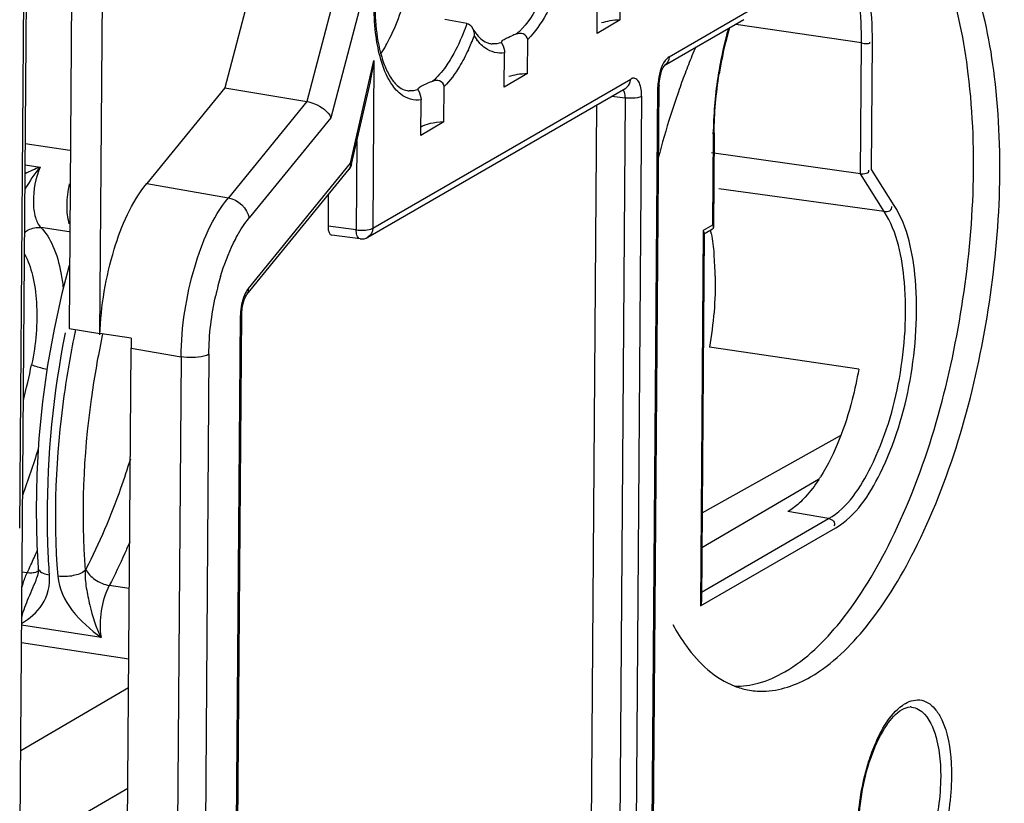
# Model space of a CAD drawing. Units: millimetres. Extents: x 0 to 420, y 0 to 297.
# Drawn here: x 173 to 178, y 233 to 237 of the extents above; entities that cross this region are included whole.
import ezdxf

# ---------------------------------------------------------------- set-up
doc = ezdxf.new("R2010")
doc.units = ezdxf.units.MM
doc.header["$LTSCALE"] = 23.1
doc.layers.get('0').update_dxf_attribs({"linetype": 'CONTINUOUS'})
doc.layers.add('ACHSEN', color=7, linetype='CONTINUOUS')
doc.layers.add('RADIEN', color=7, linetype='CONTINUOUS')

msp = doc.modelspace()

# ---------------------------------------------------------------- linework, layer by layer
at = {"color": 7, "linetype": 'CONTINUOUS'}
for p, q in [((173.5461, 238.894), (173.5195, 235.3621)), ((174.5901, 237.7402), (174.2721, 236.5251)), ((176.1834, 236.8534), (176.0713, 236.7885)), ((175.7349, 236.594), (175.6227, 236.5291)), ((175.3312, 236.3605), (175.2191, 236.2957)), ((177.336, 235.166), (176.6142, 235.2724)), ((176.5787, 234.4716), (177.2487, 234.8466))]:
    msp.add_line(p, q, dxfattribs=at)
for centre, radius, start, end in [((174.4957, 237.0454), 0.6386, 326.1486, 330.3441), ((179.6807, 235.3918), 3.4038, 156.9718, 158.5437), ((179.8399, 235.3287), 3.575, 158.5363, 159.2603), ((179.9806, 235.2757), 3.7254, 159.2648, 160.7082), ((180.1658, 235.211), 3.9216, 160.7093, 162.4689), ((180.4432, 235.1245), 4.2121, 162.4833, 165.3806), ((175.6123, 235.6401), 1.027, 10.1747, 11.0846), ((175.2032, 235.5905), 1.4394, 0.9908, 5.2499), ((176.4472, 235.0895), 0.8321, 326.6988, 327.8328), ((176.8703, 233.985), 0.3744, 249.115, 259.007)]:
    msp.add_arc(centre, radius, start, end, dxfattribs=at)
for centre, start_param, end_param in [((176.2166, 236.8055), 1.786946, 2.459963), ((175.7681, 236.5461), 1.786946, 2.459963), ((175.3644, 236.3127), 8.070131, 9.003855)]:
    msp.add_ellipse(centre, major_axis=(0.16, -0.0038), ratio=0.301046, start_param=start_param, end_param=end_param, dxfattribs=at)
for points, knots in [([(176.9786, 233.7041), (177.083, 233.7645), (177.284, 233.9638), (177.6184, 234.5319), (177.872, 235.4321), (177.9207, 236.3705), (177.7912, 237.0335), (177.669, 237.3004), (177.5913, 237.4004)], [0, 0, 0, 0, 0.090716, 0.207275, 0.493771, 0.784072, 0.904777, 1, 1, 1, 1]), ([(175.0507, 236.7294), (175.0576, 236.7415), (175.0854, 236.7939), (175.1078, 236.8491), (175.1224, 236.892)], [0, 0, 0, 0, 0.234692, 1, 1, 1, 1]), ([(177.336, 235.166), (177.3274, 235.1167), (177.2883, 234.9368), (177.223, 234.7601), (177.1515, 234.6465)], [0, 0, 0, 0, 0.271628, 1, 1, 1, 1]), ([(176.4376, 233.9325), (176.4572, 233.8963), (176.5311, 233.7759), (176.6424, 233.6711), (176.7368, 233.6352)], [0, 0, 0, 0, 0.289159, 1, 1, 1, 1]), ([(176.7989, 233.6175), (176.8232, 233.6128), (176.9286, 233.6033), (177.0342, 233.6399), (177.1037, 233.6801)], [0, 0, 0, 0, 0.235813, 1, 1, 1, 1])]:
    msp.add_open_spline(points, degree=3, knots=knots, dxfattribs=at)
for points in [[(176.6232, 235.8215), (176.6291, 235.7886), (176.6334, 235.7555), (176.6365, 235.7222)], [(176.6423, 235.6154), (176.6444, 235.5007), (176.6343, 235.3853), (176.6142, 235.2724)], [(177.1426, 234.6326), (177.1232, 234.6031), (177.1018, 234.5747), (177.0778, 234.5487)], [(177.0778, 234.5487), (177.0683, 234.5384), (177.0583, 234.5285), (177.0479, 234.5191)], [(177.0479, 234.5191), (177.031, 234.5038), (177.0127, 234.4899), (176.9929, 234.4784)], [(176.85, 233.6495), (176.895, 233.6617), (176.9383, 233.6808), (176.9786, 233.7041)], [(176.7354, 233.6351), (176.7739, 233.6342), (176.8129, 233.6395), (176.85, 233.6495)]]:
    msp.add_open_spline(points, degree=3, dxfattribs=at)
at = {"layer": 'ACHSEN', "color": 7, "linetype": 'CONTINUOUS'}
for p, q in [((173.3076, 236.2569), (173.5233, 236.2237)), ((173.2895, 233.8464), (173.8076, 233.7665))]:
    msp.add_line(p, q, dxfattribs=at)
at = {"layer": 'RADIEN', "color": 7, "linetype": 'CONTINUOUS'}
for p, q in [((173.668, 235.3324), (173.6947, 238.8711)), ((173.2467, 228.1639), (173.3242, 238.4641)), ((173.3099, 238.4425), (173.2795, 234.3987)), ((176.1834, 236.8534), (176.1847, 237.0186)), ((176.0713, 236.7885), (176.0725, 236.9538)), ((175.3891, 236.846), (175.3358, 236.8552)), ((175.4423, 236.8368), (175.3891, 236.846)), ((176.7811, 236.8546), (176.396, 236.6319)), ((175.6098, 236.7433), (175.6096, 236.7449)), ((175.7349, 236.594), (175.7361, 236.7593)), ((175.6227, 236.5291), (175.624, 236.6944)), ((176.3915, 236.6237), (176.3951, 236.6294)), ((176.3951, 236.6294), (176.3965, 236.6313)), ((174.2721, 236.5251), (173.8946, 236.0626)), ((174.2721, 236.5251), (174.6691, 236.4592)), ((174.8849, 236.1566), (174.9757, 236.5552)), ((174.9633, 235.8033), (176.2102, 236.5244)), ((175.3312, 236.3605), (175.3325, 236.5319)), ((176.2757, 223.8087), (176.3715, 236.5377)), ((175.2061, 236.5162), (175.2059, 236.5175)), ((175.2191, 236.2957), (175.2204, 236.4671)), ((175.9751, 223.7657), (176.0706, 236.4437)), ((176.6372, 236.3073), (176.6338, 235.8508)), ((177.3445, 236.1101), (176.6237, 236.2112)), ((174.3789, 235.5269), (174.8729, 236.132)), ((174.7722, 236.0086), (174.7711, 235.8572)), ((174.9256, 235.7957), (174.7891, 235.8134)), ((176.5889, 235.8248), (176.5755, 234.0447)), ((176.6286, 235.842), (176.5935, 235.8216)), ((173.5191, 235.6676), (173.4842, 235.5326)), ((173.4842, 235.5326), (173.4469, 235.3604)), ((174.2804, 225.7124), (174.3536, 235.4327)), ((173.5195, 235.3621), (173.6681, 235.3392)), ((173.8195, 235.3164), (173.6684, 235.3394)), ((173.7978, 232.4701), (173.8189, 235.2681)), ((177.1424, 234.6337), (176.5774, 234.3026)), ((173.3667, 234.1691), (173.364, 234.1596)), ((173.364, 234.1596), (173.364, 234.1597))]:
    msp.add_line(p, q, dxfattribs=at)
at = {"layer": 'RADIEN', "color": 9, "linetype": 'CONTINUOUS'}
for p, q in [((174.9878, 237.677), (174.6691, 236.4592)), ((175.113, 237.6339), (174.7852, 236.3813)), ((176.4198, 236.6757), (176.837, 236.9169)), ((177.3492, 236.7421), (176.7419, 236.8319)), ((177.3445, 236.1101), (177.3492, 236.7421)), ((177.3977, 236.1309), (177.4023, 236.747)), ((174.8801, 236.1617), (174.993, 236.6573)), ((174.993, 236.6573), (174.9869, 235.847)), ((174.9869, 235.847), (176.2338, 236.5681)), ((176.2693, 223.8008), (176.3651, 236.5298)), ((176.2072, 236.4771), (176.1113, 223.7481)), ((176.1428, 236.4854), (176.2072, 236.4771)), ((176.2868, 236.4845), (176.1909, 223.7555)), ((174.6691, 236.4592), (174.2893, 235.994)), ((174.7852, 236.3813), (174.3896, 235.8967)), ((176.6329, 236.3021), (176.6296, 235.8626)), ((174.9105, 236.2689), (174.9073, 235.8395)), ((173.3069, 236.1539), (173.3793, 236.1427)), ((174.3861, 235.5565), (174.8801, 236.1617)), ((177.4595, 235.9285), (177.3445, 236.1101)), ((177.5075, 235.9575), (177.3977, 236.1309)), ((173.8946, 236.0626), (174.2893, 235.994)), ((177.4595, 235.9285), (176.6593, 236.0378)), ((174.9073, 235.8395), (174.7711, 235.8572)), ((176.6296, 235.8626), (176.5848, 235.8366)), ((173.5203, 235.8292), (173.3833, 235.8503)), ((176.5848, 235.8366), (176.5711, 234.0225)), ((174.274, 225.7046), (174.3472, 235.4249)), ((173.8189, 235.2681), (174.0609, 235.226)), ((174.1951, 235.2381), (174.1237, 225.7506)), ((174.0609, 235.226), (173.9898, 225.7781)), ((177.1902, 234.4443), (176.9929, 234.4784)), ((176.5758, 234.0891), (177.1902, 234.4443)), ((176.5711, 234.0225), (177.225, 234.4007)), ((173.6008, 234.2003), (173.5975, 234.1939)), ((173.3165, 234.1826), (173.292, 234.1864)), ((173.8102, 234.1065), (173.7138, 234.1213)), ((173.6738, 233.8699), (173.2901, 233.9291)), ((173.2855, 233.3244), (173.8066, 233.6286)), ((177.5913, 233.5342), (177.5915, 233.5342)), ((173.2819, 232.8388), (173.8029, 233.1431))]:
    msp.add_line(p, q, dxfattribs=at)
at = {"layer": 'RADIEN', "color": 7, "linetype": 'CONTINUOUS'}
for points in [[(176.3789, 236.5912), (176.3851, 236.6101), (176.3915, 236.6237)], [(176.3965, 236.6313), (176.3982, 236.6333), (176.396, 236.6319)], [(176.3715, 236.5377), (176.3717, 236.5457), (176.3742, 236.5689), (176.3789, 236.5912)], [(174.3536, 235.4327), (174.3537, 235.4375), (174.3557, 235.4603), (174.3601, 235.4829), (174.3659, 235.5016), (174.372, 235.5158), (174.3772, 235.5246), (174.3788, 235.5267)], [(173.4469, 235.3604), (173.4159, 235.1855), (173.3915, 235.0091), (173.3739, 234.8329), (173.3632, 234.6581), (173.3596, 234.4862), (173.3631, 234.3185), (173.3695, 234.2069)], [(173.3695, 234.2069), (173.3698, 234.2009), (173.3693, 234.1843), (173.3667, 234.1691)]]:
    msp.add_lwpolyline(points, dxfattribs=at)
for centre, radius, start, end in [((178.5341, 236.2931), 1.8963, 163.9974, 170.9012), ((175.7954, 236.4135), 0.3881, 107.2167, 110.5692), ((175.4, 236.1733), 0.4028, 107.9708, 111.2026), ((177.5852, 233.4814), 0.0532, 83.4745, 90.7324)]:
    msp.add_arc(centre, radius, start, end, dxfattribs=at)
at = {"layer": 'RADIEN', "color": 9, "linetype": 'CONTINUOUS'}
for centre, radius, start, end in [((178.4902, 236.3088), 1.8539, 164.2545, 165.2697), ((174.4573, 237.1673), 1.0927, 337.039, 339.0055), ((175.7049, 236.9218), 0.2702, 212.6863, 217.5007), ((178.566, 236.2893), 1.9321, 165.2805, 168.4866), ((174.5406, 237.132), 1.0022, 335.0401, 337.0416), ((175.5739, 236.8483), 0.1104, 260.1249, 265.2814), ((178.6309, 236.2758), 1.9985, 168.4798, 171.4278), ((176.1759, 236.5685), 0.0579, 345.1889, 359.604), ((176.6252, 236.5276), 0.2601, 175.2155, 179.5153), ((175.1704, 236.6203), 0.1096, 261.2329, 265.8142), ((175.5106, 235.2383), 1.3137, 163.3966, 167.506), ((174.6066, 235.4227), 0.2594, 175.4709, 179.5227), ((177.9273, 234.4294), 4.474, 168.029, 168.3306), ((177.8277, 234.4443), 4.2409, 167.842, 168.3093), ((169.2438, 236.0463), 4.1836, 345.736, 348.155), ((169.6606, 235.9142), 3.8797, 339.5386, 343.0265), ((170.5646, 235.509), 3.0549, 335.0763, 336.4531), ((170.7248, 235.4349), 2.8784, 334.2112, 335.0715)]:
    msp.add_arc(centre, radius, start, end, dxfattribs=at)
at = {"layer": 'RADIEN', "color": 7, "linetype": 'CONTINUOUS'}
for centre, major_axis, ratio, start_param, end_param in [((174.798, 235.8727), (0.0092, 0.0593), 0.426795, -4.381323, -3.138819), ((173.9052, 235.4892), (0.0323, 0.7048), 0.11378, -4.459537, -4.388023)]:
    msp.add_ellipse(centre, major_axis=major_axis, ratio=ratio, start_param=start_param, end_param=end_param, dxfattribs=at)
for points, knots in [([(177.1037, 233.6801), (177.2085, 233.7408), (177.4103, 233.9411), (177.7458, 234.5117), (177.9999, 235.4156), (178.048, 236.3574), (177.917, 237.0219), (177.7938, 237.289), (177.7155, 237.3886)], [0, 0, 0, 0, 0.090784, 0.207453, 0.494191, 0.784479, 0.905024, 1, 1, 1, 1]), ([(175.0641, 237.3521), (175.0284, 237.2406), (174.9892, 237.0206), (174.9982, 236.7948), (175.0249, 236.6936)], [0, 0, 0, 0, 0.528092, 1, 1, 1, 1]), ([(175.4675, 236.816), (175.4727, 236.8068), (175.4909, 236.7783), (175.517, 236.7529), (175.5388, 236.7441)], [0, 0, 0, 0, 0.310324, 1, 1, 1, 1]), ([(175.6096, 236.7449), (175.6096, 236.7515), (175.63, 236.765), (175.6465, 236.7721), (175.6591, 236.7769)], [0, 0, 0, 0, 0.325497, 1, 1, 1, 1]), ([(175.7361, 236.7593), (175.7362, 236.7708), (175.7148, 236.7919), (175.6912, 236.7875), (175.6806, 236.7842)], [0, 0, 0, 0, 0.508921, 1, 1, 1, 1]), ([(175.5388, 236.7441), (175.5414, 236.7431), (175.5468, 236.7412), (175.5522, 236.74), (175.555, 236.7395)], [0, 0, 0, 0, 0.509497, 1, 1, 1, 1]), ([(175.6098, 236.7433), (175.6102, 236.7417), (175.6186, 236.7268), (175.6241, 236.7098), (175.624, 236.6944)], [0, 0, 0, 0, 0.093556, 1, 1, 1, 1]), ([(175.0819, 236.5631), (175.0872, 236.5556), (175.106, 236.5327), (175.1333, 236.5152), (175.1537, 236.512)], [0, 0, 0, 0, 0.307469, 1, 1, 1, 1]), ([(175.2059, 236.5175), (175.206, 236.5238), (175.2261, 236.5368), (175.242, 236.544), (175.2544, 236.5488)], [0, 0, 0, 0, 0.323211, 1, 1, 1, 1]), ([(175.3325, 236.5319), (175.3326, 236.5436), (175.3104, 236.5649), (175.2865, 236.5599), (175.2758, 236.5565)], [0, 0, 0, 0, 0.508824, 1, 1, 1, 1]), ([(175.2061, 236.5162), (175.2064, 236.5147), (175.2149, 236.4996), (175.2205, 236.4826), (175.2204, 236.4671)], [0, 0, 0, 0, 0.089723, 1, 1, 1, 1]), ([(174.6691, 236.4592), (174.6818, 236.4571), (174.7267, 236.4431), (174.7713, 236.4129), (174.7852, 236.3813)], [0, 0, 0, 0, 0.271812, 1, 1, 1, 1]), ([(173.668, 235.3324), (173.6734, 235.4721), (173.716, 235.7276), (173.8201, 235.9714), (173.8946, 236.0626)], [0, 0, 0, 0, 0.542826, 1, 1, 1, 1]), ([(176.634, 235.8507), (176.6339, 235.8526), (176.6329, 235.8569), (176.6309, 235.8606), (176.6296, 235.8626)], [0, 0, 0, 0, 0.46135, 1, 1, 1, 1]), ([(176.5891, 235.8248), (176.5891, 235.8267), (176.588, 235.8309), (176.586, 235.8347), (176.5848, 235.8366)], [0, 0, 0, 0, 0.460817, 1, 1, 1, 1]), ([(176.6287, 235.842), (176.6303, 235.8429), (176.6332, 235.8453), (176.634, 235.849), (176.634, 235.8507)], [0, 0, 0, 0, 0.522263, 1, 1, 1, 1]), ([(176.5757, 234.0448), (176.5756, 234.041), (176.5747, 234.0334), (176.5725, 234.0261), (176.5711, 234.0225)], [0, 0, 0, 0, 0.49499, 1, 1, 1, 1]), ([(177.4019, 233.3079), (177.42, 233.3563), (177.457, 233.4352), (177.5153, 233.5047), (177.5461, 233.5225)], [0, 0, 0, 0, 0.592498, 1, 1, 1, 1]), ([(177.3406, 232.8441), (177.3367, 232.8814), (177.3318, 233.0381), (177.3602, 233.1963), (177.4019, 233.3079)], [0, 0, 0, 0, 0.239271, 1, 1, 1, 1])]:
    msp.add_open_spline(points, degree=3, knots=knots, dxfattribs=at)
at = {"layer": 'RADIEN', "color": 9, "linetype": 'CONTINUOUS'}
for points, knots in [([(175.0034, 236.7738), (174.997, 236.8212), (174.9851, 237.0235), (175.0179, 237.2283), (175.0671, 237.375)], [0, 0, 0, 0, 0.236031, 1, 1, 1, 1]), ([(177.3492, 236.7421), (177.3502, 236.8768), (177.338, 237.0899), (177.207, 237.3103), (177.1262, 237.3338)], [0, 0, 0, 0, 0.61568, 1, 1, 1, 1]), ([(177.4023, 236.747), (177.4029, 236.8247), (177.3935, 236.9704), (177.346, 237.1908), (177.2478, 237.3483), (177.1619, 237.3694)], [0, 0, 0, 0, 0.334798, 0.619102, 1, 1, 1, 1]), ([(175.8115, 236.9741), (175.8023, 236.954), (175.7677, 236.8852), (175.7224, 236.82), (175.6806, 236.7842)], [0, 0, 0, 0, 0.286656, 1, 1, 1, 1]), ([(175.8516, 236.9324), (175.8433, 236.9148), (175.8115, 236.8531), (175.7716, 236.7946), (175.7361, 236.7593)], [0, 0, 0, 0, 0.27967, 1, 1, 1, 1]), ([(175.4423, 236.8368), (175.4366, 236.8204), (175.414, 236.7595), (175.3857, 236.7006), (175.3608, 236.6601)], [0, 0, 0, 0, 0.267379, 1, 1, 1, 1]), ([(175.5049, 236.7403), (175.5024, 236.743), (175.4975, 236.7485), (175.4928, 236.7543), (175.4905, 236.7573)], [0, 0, 0, 0, 0.492322, 1, 1, 1, 1]), ([(175.624, 236.6944), (175.5929, 236.6895), (175.5453, 236.7021), (175.5131, 236.7315), (175.5049, 236.7403)], [0, 0, 0, 0, 0.723817, 1, 1, 1, 1]), ([(176.4198, 236.6757), (176.4124, 236.6714), (176.38, 236.636), (176.3692, 236.5872), (176.366, 236.5493)], [0, 0, 0, 0, 0.183925, 1, 1, 1, 1]), ([(175.0943, 236.5225), (175.087, 236.5313), (175.0566, 236.574), (175.0374, 236.6238), (175.0261, 236.6631)], [0, 0, 0, 0, 0.218819, 1, 1, 1, 1]), ([(175.3608, 236.6601), (175.3543, 236.6496), (175.3297, 236.6122), (175.3004, 236.5775), (175.2758, 236.5565)], [0, 0, 0, 0, 0.276073, 1, 1, 1, 1]), ([(176.2426, 236.5716), (176.2411, 236.5713), (176.2381, 236.5703), (176.2352, 236.5689), (176.2338, 236.5681)], [0, 0, 0, 0, 0.483415, 1, 1, 1, 1]), ([(176.2583, 236.5696), (176.256, 236.5709), (176.2507, 236.5726), (176.2453, 236.5722), (176.2426, 236.5716)], [0, 0, 0, 0, 0.49783, 1, 1, 1, 1]), ([(175.2204, 236.4671), (175.1869, 236.4619), (175.1353, 236.4782), (175.1028, 236.5122), (175.0943, 236.5225)], [0, 0, 0, 0, 0.718063, 1, 1, 1, 1]), ([(176.3715, 236.5377), (176.3715, 236.5362), (176.3698, 236.5328), (176.3669, 236.5309), (176.3651, 236.5298)], [0, 0, 0, 0, 0.419967, 1, 1, 1, 1]), ([(176.2219, 236.4756), (176.2194, 236.4757), (176.2144, 236.4761), (176.2095, 236.4767), (176.2072, 236.4771)], [0, 0, 0, 0, 0.51123, 1, 1, 1, 1]), ([(176.2868, 236.4845), (176.284, 236.4829), (176.2773, 236.4803), (176.2703, 236.4786), (176.2664, 236.4779)], [0, 0, 0, 0, 0.438801, 1, 1, 1, 1]), ([(176.6362, 236.3075), (176.6351, 236.307), (176.6322, 236.3063), (176.6292, 236.3058), (176.6275, 236.3056)], [0, 0, 0, 0, 0.40111, 1, 1, 1, 1]), ([(173.3793, 236.1427), (173.3567, 236.0903), (173.3411, 236.006), (173.3515, 235.9057), (173.37, 235.8634), (173.3833, 235.8503)], [0, 0, 0, 0, 0.564939, 0.815438, 1, 1, 1, 1]), ([(174.8801, 236.1617), (174.8814, 236.1609), (174.8834, 236.1597), (174.8851, 236.1574), (174.8849, 236.1566)], [0, 0, 0, 0, 0.655208, 1, 1, 1, 1]), ([(173.5205, 235.8687), (173.5119, 235.8974), (173.5064, 235.9629), (173.5142, 236.0274), (173.522, 236.0613)], [0, 0, 0, 0, 0.463012, 1, 1, 1, 1]), ([(174.0609, 235.2264), (174.0624, 235.3724), (174.104, 235.6409), (174.2107, 235.8979), (174.2892, 235.9938)], [0, 0, 0, 0, 0.540776, 1, 1, 1, 1]), ([(177.225, 234.4007), (177.3225, 234.4571), (177.4794, 234.6992), (177.6024, 235.1127), (177.6317, 235.558), (177.5742, 235.8523), (177.5075, 235.9575)], [0, 0, 0, 0, 0.202212, 0.484775, 0.776589, 1, 1, 1, 1]), ([(177.4595, 235.9285), (177.4685, 235.9273), (177.4863, 235.9258), (177.4986, 235.9451), (177.4959, 235.952)], [0, 0, 0, 0, 0.547893, 1, 1, 1, 1]), ([(177.1902, 234.4443), (177.2831, 234.4981), (177.4327, 234.7289), (177.55, 235.1232), (177.5779, 235.5477), (177.523, 235.8283), (177.4595, 235.9285)], [0, 0, 0, 0, 0.202212, 0.484776, 0.776591, 1, 1, 1, 1]), ([(174.3143, 235.7762), (174.32, 235.7877), (174.3418, 235.8297), (174.3677, 235.8699), (174.3896, 235.8967)], [0, 0, 0, 0, 0.270294, 1, 1, 1, 1]), ([(173.3039, 235.8264), (173.3096, 235.8311), (173.3329, 235.8468), (173.3628, 235.8533), (173.3833, 235.8503)], [0, 0, 0, 0, 0.26227, 1, 1, 1, 1]), ([(173.3833, 235.8503), (173.4083, 235.8252), (173.4503, 235.7541), (173.4716, 235.6763), (173.4801, 235.6321)], [0, 0, 0, 0, 0.44097, 1, 1, 1, 1]), ([(174.9083, 235.8252), (174.908, 235.8275), (174.9075, 235.8323), (174.9073, 235.8371), (174.9073, 235.8395)], [0, 0, 0, 0, 0.489099, 1, 1, 1, 1]), ([(174.9256, 235.7958), (174.9179, 235.7967), (174.9109, 235.8104), (174.9089, 235.8213), (174.9083, 235.8252)], [0, 0, 0, 0, 0.658156, 1, 1, 1, 1]), ([(174.9781, 235.8432), (174.9797, 235.8438), (174.9827, 235.8448), (174.9856, 235.8462), (174.9869, 235.847)], [0, 0, 0, 0, 0.538836, 1, 1, 1, 1]), ([(173.3038, 235.7227), (173.3215, 235.6908), (173.3481, 235.6136), (173.3722, 235.4333), (173.359, 235.2864), (173.3383, 235.1876)], [0, 0, 0, 0, 0.200749, 0.443773, 1, 1, 1, 1]), ([(174.3861, 235.5565), (174.3807, 235.55), (174.3597, 235.5154), (174.3505, 235.4748), (174.348, 235.4432)], [0, 0, 0, 0, 0.210835, 1, 1, 1, 1]), ([(174.379, 235.5269), (174.3809, 235.5292), (174.3841, 235.5347), (174.3857, 235.5408), (174.3862, 235.5439)], [0, 0, 0, 0, 0.490623, 1, 1, 1, 1]), ([(174.3862, 235.5439), (174.3865, 235.546), (174.3867, 235.5502), (174.3864, 235.5544), (174.3861, 235.5565)], [0, 0, 0, 0, 0.491647, 1, 1, 1, 1]), ([(174.3536, 235.4327), (174.3536, 235.4312), (174.3519, 235.4279), (174.349, 235.4259), (174.3472, 235.4249)], [0, 0, 0, 0, 0.419967, 1, 1, 1, 1]), ([(173.4249, 234.1725), (173.4181, 234.2656), (173.4047, 234.6566), (173.4449, 235.0489), (173.5014, 235.3412)], [0, 0, 0, 0, 0.238624, 1, 1, 1, 1]), ([(173.5457, 235.3344), (173.5254, 235.2359), (173.4594, 234.8506), (173.4417, 234.4559), (173.4646, 234.1664)], [0, 0, 0, 0, 0.257255, 1, 1, 1, 1]), ([(173.6748, 235.3037), (173.6554, 235.2101), (173.5925, 234.844), (173.5757, 234.4689), (173.5975, 234.1939)], [0, 0, 0, 0, 0.257255, 1, 1, 1, 1]), ([(174.1951, 235.2381), (174.1878, 235.2339), (174.1439, 235.2204), (174.0973, 235.2204), (174.0609, 235.226)], [0, 0, 0, 0, 0.188037, 1, 1, 1, 1]), ([(173.3383, 235.1876), (173.3425, 235.1858), (173.3671, 235.1772), (173.3923, 235.1711), (173.4132, 235.1665)], [0, 0, 0, 0, 0.17646, 1, 1, 1, 1]), ([(173.8155, 234.7319), (173.8006, 234.6841), (173.7405, 234.5026), (173.6659, 234.3256), (173.6008, 234.2003)], [0, 0, 0, 0, 0.261808, 1, 1, 1, 1]), ([(177.1902, 234.4443), (177.1989, 234.4428), (177.217, 234.4383), (177.2209, 234.4156), (177.216, 234.4097)], [0, 0, 0, 0, 0.536689, 1, 1, 1, 1]), ([(173.8125, 234.3317), (173.8047, 234.3134), (173.7738, 234.2424), (173.7404, 234.1725), (173.7138, 234.1213)], [0, 0, 0, 0, 0.256107, 1, 1, 1, 1]), ([(173.37, 234.1905), (173.3679, 234.1892), (173.3583, 234.184), (173.3472, 234.1821), (173.3388, 234.1816)], [0, 0, 0, 0, 0.223946, 1, 1, 1, 1]), ([(173.3695, 234.2069), (173.3697, 234.2048), (173.372, 234.1954), (173.3801, 234.1887), (173.3865, 234.1849)], [0, 0, 0, 0, 0.216674, 1, 1, 1, 1]), ([(173.5975, 234.1939), (173.582, 234.1798), (173.5357, 234.1649), (173.4895, 234.1626), (173.4646, 234.1664)], [0, 0, 0, 0, 0.454254, 1, 1, 1, 1]), ([(173.5975, 234.1939), (173.5954, 234.1658), (173.6013, 234.109), (173.6246, 234.0002), (173.6483, 233.9188), (173.6738, 233.8699)], [0, 0, 0, 0, 0.252248, 0.505711, 1, 1, 1, 1]), ([(173.6008, 234.2003), (173.6088, 234.1798), (173.6449, 234.1448), (173.6891, 234.1255), (173.7139, 234.1213)], [0, 0, 0, 0, 0.46679, 1, 1, 1, 1]), ([(173.2901, 233.9372), (173.3277, 233.9622), (173.4061, 234.0219), (173.4286, 234.1233), (173.4249, 234.1725)], [0, 0, 0, 0, 0.477779, 1, 1, 1, 1]), ([(173.2904, 233.9699), (173.2995, 234.0014), (173.3233, 234.0651), (173.3525, 234.1265), (173.364, 234.1596)], [0, 0, 0, 0, 0.483893, 1, 1, 1, 1]), ([(173.2915, 234.1114), (173.2931, 234.1178), (173.2998, 234.1421), (173.3086, 234.1659), (173.3165, 234.1826)], [0, 0, 0, 0, 0.263682, 1, 1, 1, 1]), ([(173.3865, 234.1849), (173.3891, 234.1834), (173.4012, 234.1775), (173.4145, 234.1742), (173.4249, 234.1725)], [0, 0, 0, 0, 0.219283, 1, 1, 1, 1]), ([(173.4646, 234.1664), (173.4694, 234.1066), (173.5279, 233.988), (173.6233, 233.9087), (173.6738, 233.8699)], [0, 0, 0, 0, 0.48515, 1, 1, 1, 1]), ([(173.7138, 234.1213), (173.6937, 234.0833), (173.6694, 233.9994), (173.6664, 233.9121), (173.6738, 233.8699)], [0, 0, 0, 0, 0.501271, 1, 1, 1, 1]), ([(177.5618, 233.5516), (177.585, 233.565), (177.645, 233.5803), (177.6924, 233.5412), (177.7094, 233.5191)], [0, 0, 0, 0, 0.490757, 1, 1, 1, 1]), ([(177.3803, 233.2573), (177.3899, 233.2891), (177.4271, 233.3923), (177.484, 233.4967), (177.5469, 233.5419)], [0, 0, 0, 0, 0.300192, 1, 1, 1, 1]), ([(177.5469, 233.5419), (177.5493, 233.5437), (177.5542, 233.547), (177.5593, 233.5501), (177.5618, 233.5516)], [0, 0, 0, 0, 0.507935, 1, 1, 1, 1]), ([(177.5915, 233.5342), (177.6034, 233.5328), (177.6614, 233.5118), (177.6903, 233.4494), (177.7048, 233.4043)], [0, 0, 0, 0, 0.202774, 1, 1, 1, 1]), ([(177.7094, 233.5191), (177.7204, 233.505), (177.7649, 233.427), (177.7787, 233.3358), (177.7829, 233.2648)], [0, 0, 0, 0, 0.20135, 1, 1, 1, 1]), ([(177.7048, 233.4043), (177.7084, 233.3933), (177.7218, 233.3444), (177.7283, 233.2937), (177.7306, 233.2547)], [0, 0, 0, 0, 0.22806, 1, 1, 1, 1]), ([(177.3334, 232.8735), (177.3316, 232.9047), (177.3306, 233.0341), (177.3519, 233.1635), (177.3803, 233.2573)], [0, 0, 0, 0, 0.241997, 1, 1, 1, 1]), ([(177.7306, 233.2547), (177.7325, 233.2234), (177.7328, 233.0948), (177.7097, 232.9659), (177.6787, 232.8737)], [0, 0, 0, 0, 0.243153, 1, 1, 1, 1]), ([(177.7829, 233.2648), (177.7849, 233.2309), (177.7853, 233.0912), (177.7602, 232.9512), (177.7265, 232.851)], [0, 0, 0, 0, 0.243151, 1, 1, 1, 1])]:
    msp.add_open_spline(points, degree=3, knots=knots, dxfattribs=at)
at = {"layer": 'RADIEN', "color": 7, "linetype": 'CONTINUOUS'}
for points in [[(175.4429, 236.8367), (175.4534, 236.8348), (175.4622, 236.8254), (175.4675, 236.8161)], [(175.4675, 236.8161), (175.4744, 236.8041), (175.4776, 236.7897), (175.4775, 236.7758)], [(175.0249, 236.6936), (175.0316, 236.6683), (175.04, 236.6433), (175.0505, 236.6192)], [(174.9755, 236.5552), (174.9836, 236.5888), (174.9889, 236.623), (174.993, 236.6573)], [(175.0505, 236.6192), (175.0591, 236.5996), (175.0693, 236.5804), (175.0819, 236.5631)], [(176.6372, 236.3073), (176.6379, 236.4029), (176.6465, 236.4986), (176.6617, 236.593)], [(174.8732, 236.1316), (174.8795, 236.1382), (174.8855, 236.1476), (174.8841, 236.1565)], [(177.3445, 236.1101), (177.359, 236.108), (177.3911, 236.1138), (177.3851, 236.1272)], [(174.9256, 235.7957), (174.9383, 235.7941), (174.9523, 235.7969), (174.9634, 235.8034)], [(177.5461, 233.5225), (177.5577, 233.5292), (177.5711, 233.5344), (177.5846, 233.5346)]]:
    msp.add_open_spline(points, degree=3, dxfattribs=at)
at = {"layer": 'RADIEN', "color": 9, "linetype": 'CONTINUOUS'}
for points in [[(175.0261, 236.6631), (175.0157, 236.6993), (175.0084, 236.7365), (175.0034, 236.7738)], [(175.6098, 236.7433), (175.5953, 236.739), (175.5798, 236.737), (175.5648, 236.7382)], [(177.3492, 236.7421), (177.3626, 236.7401), (177.3973, 236.7352), (177.3896, 236.7463)], [(175.4492, 236.7091), (175.4363, 236.6813), (175.422, 236.6542), (175.4061, 236.628)], [(176.4198, 236.6757), (176.4197, 236.6591), (176.4106, 236.6403), (176.3962, 236.632)], [(175.4061, 236.628), (175.3851, 236.5936), (175.361, 236.5605), (175.3325, 236.5319)], [(176.6548, 236.5737), (176.6412, 236.4839), (176.6336, 236.3929), (176.6329, 236.3021)], [(176.2102, 236.5244), (176.2207, 236.5305), (176.2288, 236.542), (176.2319, 236.5537)], [(176.2757, 236.549), (176.2719, 236.5571), (176.2663, 236.5655), (176.2583, 236.5696)], [(176.2868, 236.4845), (176.2869, 236.5063), (176.2849, 236.5292), (176.2757, 236.549)], [(175.2061, 236.5162), (175.192, 236.5119), (175.177, 236.51), (175.1624, 236.511)], [(176.2072, 236.4771), (176.2075, 236.4907), (176.2067, 236.5072), (176.197, 236.5168)], [(176.2664, 236.4779), (176.2518, 236.4751), (176.2367, 236.4746), (176.2219, 236.4756)], [(173.3793, 236.1427), (173.351, 236.1094), (173.3275, 236.0722), (173.3059, 236.0343)], [(173.3793, 236.1427), (173.3547, 236.1327), (173.3304, 236.1221), (173.3065, 236.1105)], [(174.8729, 236.132), (174.8794, 236.1399), (174.8816, 236.1516), (174.8801, 236.1617)], [(174.2893, 235.994), (174.3352, 235.9862), (174.3827, 235.9428), (174.3896, 235.8967)], [(174.9073, 235.8395), (174.9306, 235.8361), (174.9556, 235.836), (174.9781, 235.8432)], [(174.9869, 235.847), (174.9868, 235.8305), (174.9777, 235.8117), (174.9634, 235.8034)], [(174.2516, 235.6137), (174.2683, 235.6693), (174.2887, 235.7241), (174.3143, 235.7762)], [(173.4801, 235.6321), (173.4848, 235.6076), (173.4884, 235.5829), (173.491, 235.558)], [(174.1951, 235.2381), (174.1958, 235.3336), (174.2073, 235.4293), (174.228, 235.5225)], [(173.3388, 234.1816), (173.3314, 234.1812), (173.3239, 234.1816), (173.3165, 234.1827)]]:
    msp.add_open_spline(points, degree=3, dxfattribs=at)

doc.saveas('drawing.dxf')
